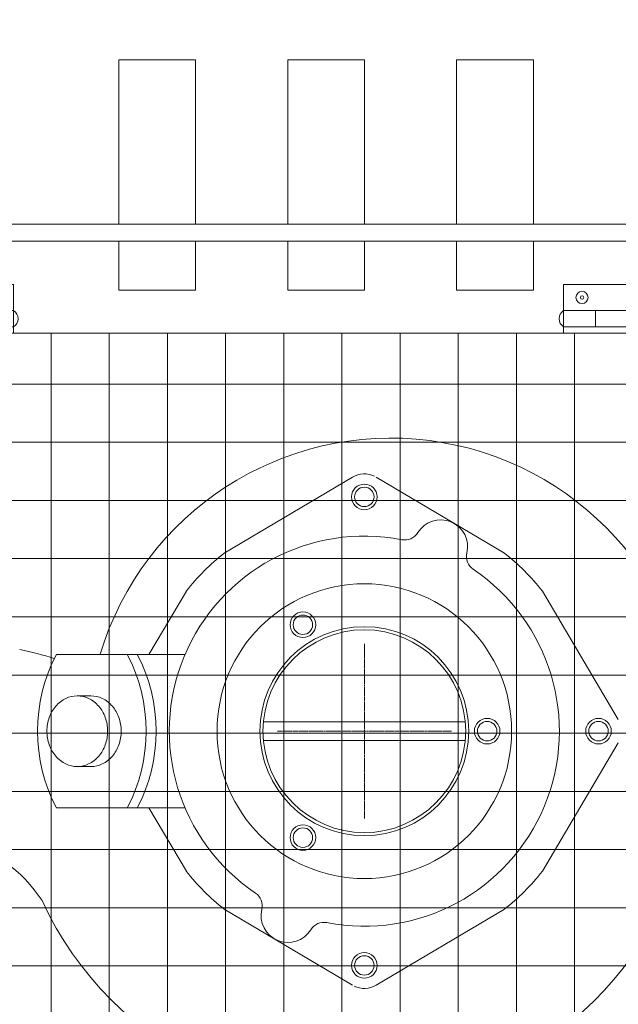
# Model space of a CAD drawing. Units: millimetres. Extents: x 31868 to 37114, y -6786 to 2772.
# Drawn here: x 34294 to 34684, y -5062 to -4421 of the extents above; entities that cross this region are included whole.
import ezdxf

# ---------------------------------------------------------------- set-up
doc = ezdxf.new("R2010")
doc.units = ezdxf.units.MM
doc.header["$MEASUREMENT"] = 0
doc.linetypes.add('CENTER', pattern=[2, 1.25, -0.25, 0.25, -0.25])

# ---------------------------------------------------------------- blocks, each defined once
blk = doc.blocks.new('A$C070E4B54')
at = {"lineweight": 13}
for p, q in [((683.82, 356.05), (767.37, 405.52)), ((866.2, 356.05), (782.65, 405.52)), ((659.08, 331.3), (634.69, 290.11)), ((890.95, 331.3), (940.42, 247.75)), ((658.27, 290.11), (574.46, 290.11)), ((588.04, 263.11), (596.9, 263.11)), ((709.28, 246.11), (840.74, 246.11)), ((840.74, 234.11), (709.28, 234.11)), ((890.95, 148.92), (940.42, 232.47)), ((588.04, 217.11), (596.9, 217.11)), ((658.27, 190.11), (574.46, 190.11)), ((659.08, 148.92), (634.69, 190.11)), ((683.82, 124.18), (767.37, 74.7)), ((866.2, 124.18), (782.65, 74.7))]:
    blk.add_line(p, q, dxfattribs=at)
at = {"color": 1, "linetype": 'CENTER', "lineweight": 13}
for p, q in [((775.01, 183.32), (775.01, 296.9)), ((831.8, 240.11), (718.22, 240.11))]:
    blk.add_line(p, q, dxfattribs=at)
at = {"lineweight": 13}
blk.add_lwpolyline([(588.04, 263.11, 0.112615), (580.61, 261.42, 0.103263), (574.04, 256.37, 0.092309), (569.79, 249.06, 0.085819), (568.24, 240.11, 0.085819), (569.79, 231.16, 0.092309), (574.04, 223.85, 0.103263), (580.61, 218.8, 0.112615), (588.04, 217.11, 0.112615), (595.46, 218.8, 0.103263), (602.03, 223.85, 0.092309), (606.28, 231.16, 0.085819), (607.83, 240.11, 0.085819), (606.28, 249.06, 0.092309), (602.03, 256.37, 0.103263), (595.46, 261.42, 0.112615)], format="xyb", close=True, dxfattribs=at)
blk.add_lwpolyline([(596.9, 217.11, 0.112615), (604.33, 218.8, 0.103263), (610.9, 223.85, 0.092309), (615.15, 231.16, 0.085819), (616.7, 240.11, 0.085819), (615.15, 249.06, 0.092309), (610.9, 256.37, 0.103263), (604.33, 261.42, 0.112615), (596.9, 263.11, 0.112615)], format="xyb", dxfattribs=at)
at = {"lineweight": 9}
for centre, radius in [((775.01, 392.61), 8.34), ((775.01, 392.61), 6.34), ((735.01, 309.39), 8.34), ((735.01, 309.39), 6.34), ((855.01, 240.11), 8.34), ((855.01, 240.11), 6.34), ((927.51, 240.11), 8.34), ((927.51, 240.11), 6.34), ((735.01, 170.83), 8.34), ((735.01, 170.83), 6.34), ((775.01, 87.61), 8.34), ((775.01, 87.61), 6.34)]:
    blk.add_circle(centre, radius, dxfattribs=at)
at = {"lineweight": 13}
for radius in [95.94, 68, 66]:
    blk.add_circle((775.01, 240.11), radius, dxfattribs=at)
for centre, radius, start, end in [((792.35, 233.08), 197.79, 2.03664, 163.23563), ((775.01, 392.61), 15, 63.63408, 120.63196), ((824.76, 360.22), 17.5, 346.4533, 148.5467), ((775.01, 240.11), 127, 78.93664, 236.06336), ((801.3, 374.56), 10, 258.93664, 328.5467), ((775.01, 240.11), 147.5, 128.18615, 141.81385), ((851.5, 353.77), 10, 166.4533, 236.06336), ((775.01, 240.11), 147.5, 38.18615, 51.81385), ((775.01, 240.11), 127, 258.93664, 56.06336), ((510.49, 90.11), 207, 72.39236, 78.84254), ((670.19, 240.11), 108, 152.42153, 207.57847), ((524.88, 240.11), 108, 332.42153, 27.57847), ((531.43, 240.11), 108, 332.42153, 27.57847), ((767.75, 222.92), 222.92, 204.6887, 4.42338), ((483.03, 75.22), 98.65, 33.59316, 74.12549), ((775.01, 240.11), 147.5, 218.18615, 231.81385), ((775.01, 240.11), 147.5, 308.18615, 321.81385), ((698.53, 126.45), 10, 346.4533, 56.06336), ((725.26, 120.01), 17.5, 166.4533, 328.5467), ((748.72, 105.66), 10, 78.93664, 148.5467), ((775.01, 87.61), 15, 243.63408, 300.63196)]:
    blk.add_arc(centre, radius, start, end, dxfattribs=at)
blk = doc.blocks.new('A$C40A849BA')
at = {"lineweight": 9}
for p, q in [((2.53, 0), (2.53, 31.62)), ((23.42, 27.62), (23.42, 16.99)), ((44.31, 27.62), (44.31, 16.99)), ((65.2, 0), (65.2, 31.62)), ((65.2, 0), (2.53, 0))]:
    blk.add_line(p, q, dxfattribs=at)
blk.add_lwpolyline([(65.2, 27.62), (65.2, 16.99), (2.53, 16.99), (2.53, 27.62)], close=True, dxfattribs=at)
for centre, radius in [((14.59, 8.5), 3.96), ((14.59, 8.5), 1.1), ((53.13, 8.5), 3.96), ((53.13, 8.5), 1.1)]:
    blk.add_circle(centre, radius, dxfattribs=at)
for centre, start, end in [((6.01, 22.31), 123.23433, 236.76584), ((61.72, 22.31), 303.23424, 56.76576)]:
    blk.add_arc(centre, 6.35, start, end, dxfattribs=at)
blk = doc.blocks.new('A$C28543AEE')
at = {"lineweight": 5}
h = blk.add_hatch(dxfattribs=at)
h.set_pattern_fill('ANSI37', color=256, scale=303, angle=45, style=0)
h.set_pattern_definition([(90, (-38518.875, 12195.75), (-37.875, -6e-12), []), (180, (-38518.875, 12195.75), (6e-12, -37.875), [])])
h.paths.add_polyline_path([(0, 568.12), (603.04, 568.12), (603.04, 0), (0, 0)])
at = {"lineweight": 15}
blk.add_lwpolyline([(0, 568.12), (603.04, 568.12), (603.04, 0), (0, 0)], close=True, dxfattribs=at)
at = {"color": 3, "lineweight": 15, "extrusion": (0, 0, -1), "zscale": -1, "rotation": 179.9999999998958}
for p in [(-57.25, 599.74), (-478.06, 599.74)]:
    blk.add_blockref('A$C40A849BA', p, dxfattribs=at)
blk = doc.blocks.new('A$C55B7014D')
at = {"lineweight": 13}
for p, q in [((769.66, 681.99), (152.32, 681.98)), ((769.66, 671), (152.32, 670.99))]:
    blk.add_line(p, q, dxfattribs=at)
blk = doc.blocks.new('A$C336179A1')
at = {"lineweight": 15}
for p, q in [((1395.34, 2204.51), (1395.34, 2311.55)), ((1395.34, 2311.55), (1445.34, 2311.55)), ((1445.34, 2311.55), (1445.34, 2204.51)), ((1505.35, 2204.51), (1505.35, 2311.55)), ((1505.35, 2311.55), (1555.35, 2311.55)), ((1555.35, 2311.55), (1555.35, 2204.51)), ((1615.35, 2204.51), (1615.35, 2311.55)), ((1615.35, 2311.55), (1665.35, 2311.55)), ((1665.35, 2311.55), (1665.35, 2204.51)), ((1395.34, 2193.52), (1395.34, 2161.55)), ((1445.34, 2161.55), (1445.34, 2193.52)), ((1505.35, 2193.52), (1505.35, 2161.55)), ((1555.35, 2161.55), (1555.35, 2193.52)), ((1615.35, 2193.52), (1615.35, 2161.55)), ((1665.35, 2161.55), (1665.35, 2193.52)), ((1395.34, 2161.55), (1445.34, 2161.55)), ((1505.35, 2161.55), (1555.35, 2161.55)), ((1615.35, 2161.55), (1665.35, 2161.55))]:
    blk.add_line(p, q, dxfattribs=at)
for radius in [1274.99, 1250]:
    blk.add_circle((1530.28, 1416.47), radius, dxfattribs=at)
for radius, start, end in [(1424.99, 6.3457, 176.5944), (1299.98, 91.99513, 178.00656), (1299.98, 1.99344, 88.00681)]:
    blk.add_arc((1530.28, 1416.47), radius, start, end, dxfattribs=at)
blk.add_blockref('A$C55B7014D', (1051.28, 1522.52), dxfattribs=at)
at = {"color": 3, "lineweight": 15}
blk.add_blockref('A$C28543AEE', (1204.4, 1565.56), dxfattribs=at)
at = {"lineweight": 20}
blk.add_blockref('A$C070E4B54', (780.26, 1634.38), dxfattribs=at)

msp = doc.modelspace()

# ---------------------------------------------------------------- block references
at = {"lineweight": 15}
msp.add_blockref('A$C336179A1', (32963.51, -6759.02), dxfattribs=at)

doc.saveas('drawing.dxf')
